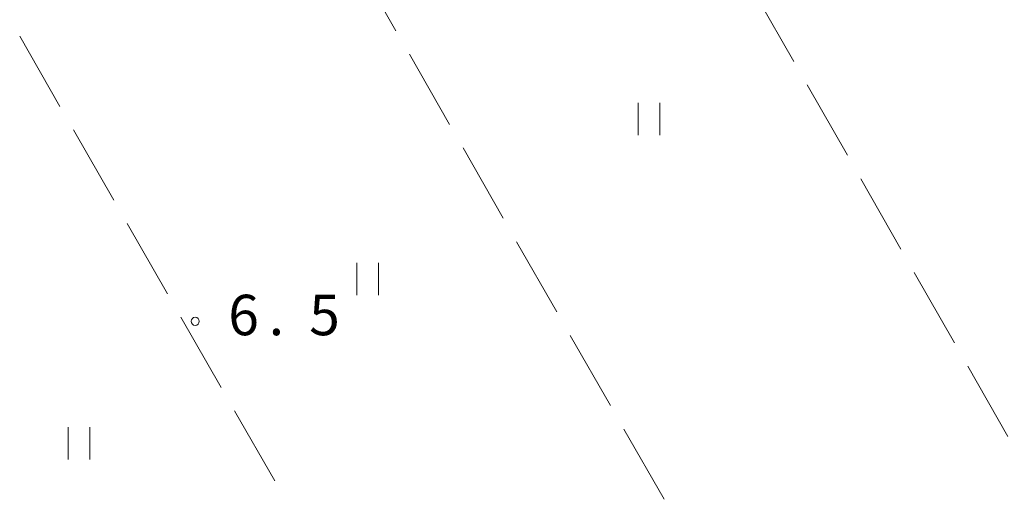
# Model space of a CAD drawing. Units: millimetres. Extents: x -72000 to -70000, y 40500 to 42000.
# Drawn here: x -70485 to -70394, y 41629 to 41673 of the extents above; entities that cross this region are included whole.
import ezdxf

# ---------------------------------------------------------------- set-up
doc = ezdxf.new("R2010")
doc.units = ezdxf.units.MM
for name, color, linetype, lineweight in [('630200_耕地界', 7, 'Continuous', 9), ('631100_田', 7, 'Continuous', 9), ('731200_図化機測定による標高点', 7, 'Continuous', 20), ('731207_図化機測定による標高点（注記）', 7, 'Continuous', 20)]:
    doc.layers.add(name, color=color, linetype=linetype, lineweight=lineweight)
doc.styles.add('Style-WORKING', font='txt')

msp = doc.modelspace()

# ---------------------------------------------------------------- linework, layer by layer
at = {"layer": '630200_耕地界'}
for p, q in [((-70450.079, 41672.335), (-70453.804, 41678.844)), ((-70416.933, 41676.006), (-70413.215, 41669.493)), ((-70484.944, 41671.834), (-70481.21, 41665.33)), ((-70445.112, 41663.656), (-70448.837, 41670.165)), ((-70411.976, 41667.321), (-70408.258, 41660.808)), ((-70479.966, 41663.162), (-70476.232, 41656.657)), ((-70440.145, 41654.976), (-70443.87, 41661.486)), ((-70407.019, 41658.637), (-70403.301, 41652.123)), ((-70474.987, 41654.489), (-70471.254, 41647.984)), ((-70435.178, 41646.297), (-70438.903, 41652.806)), ((-70402.061, 41649.952), (-70398.343, 41643.438)), ((-70470.009, 41645.816), (-70466.276, 41639.311)), ((-70430.211, 41637.618), (-70433.936, 41644.127)), ((-70397.104, 41641.267), (-70393.386, 41634.754)), ((-70465.031, 41637.143), (-70461.297, 41630.638)), ((-70425.244, 41628.939), (-70428.969, 41635.448))]:
    msp.add_line(p, q, dxfattribs=at)
at = {"layer": '631100_田'}
for p, q in [((-70427.64, 41662.66), (-70427.64, 41665.66)), ((-70425.64, 41662.66), (-70425.64, 41665.66)), ((-70453.7, 41647.84), (-70453.7, 41650.84)), ((-70451.7, 41647.84), (-70451.7, 41650.84)), ((-70480.44, 41632.62), (-70480.44, 41635.62)), ((-70478.44, 41632.62), (-70478.44, 41635.62))]:
    msp.add_line(p, q, dxfattribs=at)
at = {"layer": '731200_図化機測定による標高点'}
msp.add_circle((-70468.68, 41645.43), 0.375, dxfattribs=at)

# ---------------------------------------------------------------- texts
at = {"layer": '731207_図化機測定による標高点（注記）', "style": 'Style-WORKING'}
for s, p in [('6', (-70465.62, 41644.14)), ('5', (-70458.12, 41644.14)), ('.', (-70461.87, 41644.14))]:
    msp.add_text(s, height=3.75, dxfattribs=at).set_placement(p)

doc.saveas('drawing.dxf')
